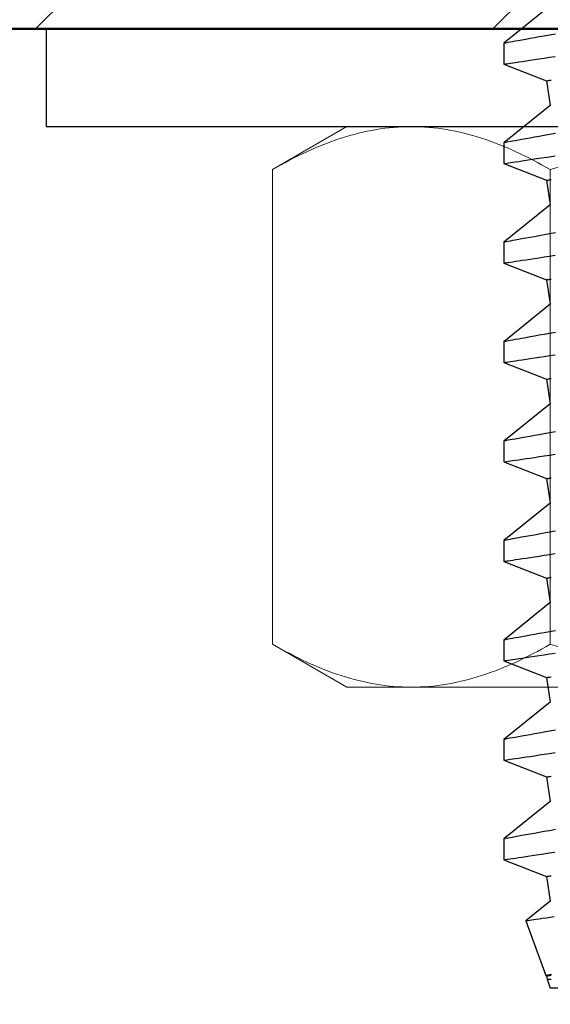
# Model space of a CAD drawing. Units: inches. Extents: x -500 to 210, y -112 to 565.
# Drawn here: x 28 to 28, y -103 to -102 of the extents above; entities that cross this region are included whole.
import ezdxf

# ---------------------------------------------------------------- set-up
doc = ezdxf.new("R2010")
doc.units = ezdxf.units.IN
doc.header["$MEASUREMENT"] = 0
doc.layers.add('3', color=3, linetype='Continuous')
doc.layers.add('Visible (ANSI)', color=7, linetype='Continuous', lineweight=50)

# ---------------------------------------------------------------- blocks, each defined once
blk = doc.blocks.new('nut')
at = {"color": 7, "linetype": 'Continuous', "lineweight": 15}
for p, q in [((-0.237, 0), (-0.27366, -0.02117)), ((-0.237, 0), (-0.20525, 0)), ((-0.20525, 0), (0, 0)), ((0, 0), (0.20525, 0)), ((0.20525, 0), (0.237, 0)), ((0.27366, -0.02117), (0.237, 0)), ((-0.27366, -0.25533), (-0.27366, -0.02117)), ((-0.13683, -0.25533), (-0.13683, -0.02117)), ((0.13683, -0.25533), (0.13683, -0.02117)), ((0.27366, -0.25533), (0.27366, -0.02117)), ((-0.27366, -0.25533), (-0.237, -0.2765)), ((0.237, -0.2765), (0.27366, -0.25533)), ((-0.237, -0.2765), (-0.20525, -0.2765)), ((-0.20525, -0.2765), (0, -0.2765)), ((0, -0.2765), (0.20525, -0.2765)), ((0.20525, -0.2765), (0.237, -0.2765))]:
    blk.add_line(p, q, dxfattribs=at)
for points, knots in [([(-0.20525, 0), (-0.21105, 0), (-0.21689, -0.0005), (-0.22842, -0.00244), (-0.23415, -0.00387), (-0.25124, -0.0094), (-0.2625, -0.01472), (-0.27366, -0.02117)], [0, 0, 0, 0, 0.25, 0.25, 0.5, 0.5, 1, 1, 1, 1]), ([(-0.13683, -0.02117), (-0.14802, -0.01471), (-0.1593, -0.00938), (-0.18208, -0.00202), (-0.19359, 0), (-0.20525, 0)], [0, 0, 0, 0, 0.5, 0.5, 1, 1, 1, 1]), ([(-0.13683, -0.02117), (-0.11456, -0.01474), (-0.09177, -0.00935), (-0.04611, -0.00199), (-0.02314, 0), (0, 0)], [0, 0, 0, 0, 0.5, 0.5, 1, 1, 1, 1]), ([(0, 0), (0.01158, 0), (0.02321, -0.00049), (0.04651, -0.00245), (0.05803, -0.0039), (0.09229, -0.00946), (0.1147, -0.01478), (0.13683, -0.02117)], [0, 0, 0, 0, 0.25, 0.25, 0.5, 0.5, 1, 1, 1, 1]), ([(0.20525, 0), (0.19944, 0), (0.19361, -0.0005), (0.18207, -0.00244), (0.17634, -0.00387), (0.15925, -0.0094), (0.148, -0.01472), (0.13683, -0.02117)], [0, 0, 0, 0, 0.25, 0.25, 0.5, 0.5, 1, 1, 1, 1]), ([(0.27366, -0.02117), (0.26247, -0.01471), (0.2512, -0.00938), (0.22842, -0.00202), (0.2169, 0), (0.20525, 0)], [0, 0, 0, 0, 0.5, 0.5, 1, 1, 1, 1]), ([(-0.27366, -0.25533), (-0.26247, -0.26179), (-0.2512, -0.26712), (-0.22842, -0.27448), (-0.2169, -0.2765), (-0.20525, -0.2765)], [0, 0, 0, 0, 0.5, 0.5, 1, 1, 1, 1]), ([(-0.20525, -0.2765), (-0.19944, -0.2765), (-0.19361, -0.276), (-0.18207, -0.27406), (-0.17634, -0.27263), (-0.15925, -0.2671), (-0.148, -0.26178), (-0.13683, -0.25533)], [0, 0, 0, 0, 0.25, 0.25, 0.5, 0.5, 1, 1, 1, 1]), ([(-0.13683, -0.25533), (-0.11455, -0.26176), (-0.09177, -0.26715), (-0.04612, -0.27451), (-0.02315, -0.2765), (0, -0.2765)], [0, 0, 0, 0, 0.5, 0.5, 1, 1, 1, 1]), ([(0, -0.2765), (0.01158, -0.2765), (0.02323, -0.27601), (0.04652, -0.27405), (0.05804, -0.2726), (0.09229, -0.26704), (0.1147, -0.26172), (0.13683, -0.25533)], [0, 0, 0, 0, 0.25, 0.25, 0.5, 0.5, 1, 1, 1, 1]), ([(0.13683, -0.25533), (0.14802, -0.26179), (0.1593, -0.26712), (0.18208, -0.27448), (0.19359, -0.2765), (0.20525, -0.2765)], [0, 0, 0, 0, 0.5, 0.5, 1, 1, 1, 1]), ([(0.20525, -0.2765), (0.21105, -0.2765), (0.21689, -0.276), (0.22842, -0.27406), (0.23415, -0.27263), (0.25124, -0.2671), (0.2625, -0.26178), (0.27366, -0.25533)], [0, 0, 0, 0, 0.25, 0.25, 0.5, 0.5, 1, 1, 1, 1])]:
    blk.add_open_spline(points, degree=3, knots=knots, dxfattribs=at)
blk = doc.blocks.new('bolt')
at = {"color": 7, "linetype": 'Continuous'}
for p, q in [((-0.1795, 1.23351), (-0.17917, 1.23562)), ((-0.17917, 1.23562), (-0.17708, 1.24138)), ((0.17708, 1.24138), (-0.17708, 1.24138)), ((-0.19279, 1.1982), (-0.18001, 1.23332)), ((-0.17999, 1.23332), (-0.1795, 1.23351)), ((-0.17708, 1.18558), (-0.19278, 1.19818)), ((-0.1795, 1.16985), (-0.17708, 1.18558)), ((-0.2069, 1.15919), (-0.1795, 1.16985)), ((-0.2069, 1.14585), (-0.2069, 1.15919)), ((-0.17708, 1.12192), (-0.2069, 1.14585)), ((-0.1795, 1.10619), (-0.17708, 1.12192)), ((-0.2069, 1.09553), (-0.1795, 1.10619)), ((-0.2069, 1.08219), (-0.2069, 1.09553)), ((-0.17708, 1.05826), (-0.2069, 1.08219)), ((-0.1795, 1.04253), (-0.17708, 1.05826)), ((-0.2069, 1.03187), (-0.1795, 1.04253)), ((-0.2069, 1.01853), (-0.2069, 1.03187)), ((-0.17708, 0.9946), (-0.2069, 1.01853)), ((-0.1795, 0.97887), (-0.17708, 0.9946)), ((-0.2069, 0.96821), (-0.1795, 0.97887)), ((-0.2069, 0.95487), (-0.2069, 0.96821)), ((-0.17708, 0.93094), (-0.2069, 0.95487)), ((-0.1795, 0.91521), (-0.17708, 0.93094)), ((-0.2069, 0.90455), (-0.1795, 0.91521)), ((-0.2069, 0.89121), (-0.2069, 0.90455)), ((-0.17708, 0.86728), (-0.2069, 0.89121)), ((-0.1795, 0.85155), (-0.17708, 0.86728)), ((-0.2069, 0.84089), (-0.1795, 0.85155)), ((-0.2069, 0.82755), (-0.2069, 0.84089)), ((-0.17708, 0.80362), (-0.2069, 0.82755)), ((-0.1795, 0.78789), (-0.17708, 0.80362)), ((-0.2069, 0.77723), (-0.1795, 0.78789)), ((-0.2069, 0.76389), (-0.2069, 0.77723)), ((-0.17708, 0.73996), (-0.2069, 0.76389)), ((-0.1795, 0.72423), (-0.17708, 0.73996)), ((-0.2069, 0.71357), (-0.1795, 0.72423)), ((-0.2069, 0.70023), (-0.2069, 0.71357)), ((-0.17708, 0.6763), (-0.2069, 0.70023)), ((-0.1795, 0.66057), (-0.17708, 0.6763)), ((-0.2069, 0.64991), (-0.1795, 0.66057)), ((-0.2069, 0.63657), (-0.2069, 0.64991)), ((-0.17708, 0.61264), (-0.2069, 0.63657))]:
    blk.add_line(p, q, dxfattribs=at)
at = {"color": 7, "linetype": 'Continuous', "flags": 128}
for points in [[(-0.17917, 1.23562), (-0.17901, 1.23563), (-0.17852, 1.23564), (-0.17769, 1.23566), (-0.17655, 1.23568)], [(-0.17629, 1.23264), (-0.17769, 1.23289), (-0.17859, 1.23306), (-0.17928, 1.23318), (-0.17974, 1.23326), (-0.17998, 1.23331), (-0.17998, 1.23331)], [(-0.1795, 1.23351), (-0.17943, 1.2335), (-0.17925, 1.23347), (-0.17895, 1.23343), (-0.17852, 1.23336), (-0.17797, 1.23328), (-0.1773, 1.23317), (-0.17651, 1.23305)], [(-0.19277, 1.19819), (-0.19272, 1.19819), (-0.19243, 1.19814), (-0.19192, 1.19807), (-0.19119, 1.19796), (-0.19024, 1.19783), (-0.18907, 1.19766), (-0.18769, 1.19746), (-0.18605, 1.19722), (-0.18418, 1.19695), (-0.18209, 1.19665), (-0.17977, 1.19632), (-0.17725, 1.19595), (-0.17458, 1.19557)], [(-0.1795, 1.16985), (-0.17943, 1.16984), (-0.17925, 1.16981), (-0.17895, 1.16977), (-0.17852, 1.1697), (-0.17797, 1.16962), (-0.1773, 1.16951), (-0.17651, 1.16939)], [(-0.20688, 1.15919), (-0.20689, 1.15919), (-0.20675, 1.15917), (-0.20638, 1.15912), (-0.20579, 1.15903), (-0.20497, 1.1589), (-0.20393, 1.15875), (-0.20267, 1.15856), (-0.20115, 1.15833), (-0.1994, 1.15807), (-0.19741, 1.15777), (-0.19521, 1.15743), (-0.19278, 1.15707), (-0.19021, 1.15668), (-0.18743, 1.15626), (-0.18445, 1.15581), (-0.18127, 1.15532), (-0.1779, 1.15481), (-0.17423, 1.15425)], [(-0.17385, 1.13991), (-0.17749, 1.14056), (-0.18094, 1.14118), (-0.18419, 1.14176), (-0.18723, 1.14231), (-0.19006, 1.14282), (-0.19276, 1.1433), (-0.19523, 1.14375), (-0.19748, 1.14415), (-0.19949, 1.14451), (-0.20126, 1.14483), (-0.20273, 1.1451), (-0.20398, 1.14532), (-0.20501, 1.14551), (-0.20582, 1.14566), (-0.2064, 1.14576), (-0.20677, 1.14583), (-0.2069, 1.14585), (-0.20689, 1.14585)], [(-0.1795, 1.10619), (-0.17943, 1.10618), (-0.17925, 1.10615), (-0.17895, 1.10611), (-0.17852, 1.10604), (-0.17797, 1.10596), (-0.1773, 1.10585), (-0.17651, 1.10573)], [(-0.20688, 1.09553), (-0.20689, 1.09553), (-0.20673, 1.09551), (-0.20634, 1.09545), (-0.20573, 1.09536), (-0.2049, 1.09523), (-0.20384, 1.09507), (-0.20257, 1.09488), (-0.20103, 1.09465), (-0.19926, 1.09438), (-0.19726, 1.09408), (-0.19504, 1.09375), (-0.19259, 1.09338), (-0.19001, 1.09299), (-0.18721, 1.09256), (-0.18421, 1.09211), (-0.18102, 1.09163), (-0.17764, 1.09111), (-0.17395, 1.09055)], [(-0.17385, 1.07625), (-0.17749, 1.0769), (-0.18094, 1.07752), (-0.18419, 1.0781), (-0.18723, 1.07865), (-0.19006, 1.07915), (-0.19276, 1.07964), (-0.19523, 1.08009), (-0.19748, 1.08049), (-0.19949, 1.08085), (-0.20126, 1.08117), (-0.20273, 1.08144), (-0.20398, 1.08166), (-0.20501, 1.08185), (-0.20582, 1.082), (-0.2064, 1.0821), (-0.20677, 1.08217), (-0.2069, 1.08219), (-0.20689, 1.08219)], [(-0.1795, 1.04253), (-0.17943, 1.04252), (-0.17925, 1.04249), (-0.17895, 1.04245), (-0.17852, 1.04238), (-0.17797, 1.0423), (-0.1773, 1.04219), (-0.17651, 1.04207)], [(-0.20688, 1.03187), (-0.20689, 1.03187), (-0.20673, 1.03185), (-0.20634, 1.03179), (-0.20573, 1.0317), (-0.2049, 1.03157), (-0.20384, 1.03141), (-0.20257, 1.03122), (-0.20103, 1.03099), (-0.19926, 1.03072), (-0.19726, 1.03042), (-0.19504, 1.03009), (-0.19259, 1.02972), (-0.19001, 1.02933), (-0.18721, 1.0289), (-0.18421, 1.02845), (-0.18102, 1.02796), (-0.17764, 1.02745), (-0.17395, 1.02689)], [(-0.17385, 1.01259), (-0.17749, 1.01324), (-0.18094, 1.01386), (-0.18419, 1.01444), (-0.18723, 1.01499), (-0.19006, 1.01549), (-0.19276, 1.01598), (-0.19523, 1.01642), (-0.19748, 1.01683), (-0.19949, 1.01719), (-0.20126, 1.01751), (-0.20273, 1.01778), (-0.20398, 1.018), (-0.20501, 1.01819), (-0.20582, 1.01834), (-0.2064, 1.01844), (-0.20677, 1.01851), (-0.2069, 1.01853), (-0.20689, 1.01853)], [(-0.1795, 0.97887), (-0.17943, 0.97886), (-0.17925, 0.97883), (-0.17895, 0.97879), (-0.17852, 0.97872), (-0.17797, 0.97864), (-0.1773, 0.97853), (-0.17651, 0.97841)], [(-0.20688, 0.96821), (-0.20689, 0.96821), (-0.20673, 0.96819), (-0.20634, 0.96813), (-0.20573, 0.96804), (-0.2049, 0.96791), (-0.20384, 0.96775), (-0.20257, 0.96756), (-0.20103, 0.96733), (-0.19926, 0.96706), (-0.19726, 0.96676), (-0.19504, 0.96643), (-0.19259, 0.96606), (-0.19001, 0.96567), (-0.18721, 0.96524), (-0.18421, 0.96479), (-0.18102, 0.9643), (-0.17764, 0.96379), (-0.17395, 0.96323)], [(-0.17385, 0.94893), (-0.17749, 0.94958), (-0.18094, 0.9502), (-0.18419, 0.95078), (-0.18723, 0.95132), (-0.19006, 0.95183), (-0.19276, 0.95232), (-0.19523, 0.95276), (-0.19748, 0.95317), (-0.19949, 0.95353), (-0.20126, 0.95385), (-0.20273, 0.95412), (-0.20398, 0.95434), (-0.20501, 0.95453), (-0.20582, 0.95468), (-0.2064, 0.95478), (-0.20677, 0.95485), (-0.2069, 0.95487), (-0.20689, 0.95487)], [(-0.1795, 0.91521), (-0.17943, 0.9152), (-0.17925, 0.91517), (-0.17895, 0.91513), (-0.17852, 0.91506), (-0.17797, 0.91498), (-0.1773, 0.91487), (-0.17651, 0.91475)], [(-0.20688, 0.90455), (-0.20689, 0.90455), (-0.20673, 0.90453), (-0.20634, 0.90447), (-0.20573, 0.90438), (-0.2049, 0.90425), (-0.20384, 0.90409), (-0.20257, 0.9039), (-0.20103, 0.90367), (-0.19926, 0.9034), (-0.19726, 0.9031), (-0.19504, 0.90277), (-0.19259, 0.9024), (-0.19001, 0.90201), (-0.18721, 0.90158), (-0.18421, 0.90113), (-0.18102, 0.90064), (-0.17764, 0.90013), (-0.17395, 0.89957)], [(-0.17385, 0.88527), (-0.17749, 0.88592), (-0.18094, 0.88654), (-0.18419, 0.88712), (-0.18723, 0.88766), (-0.19006, 0.88817), (-0.19276, 0.88866), (-0.19523, 0.8891), (-0.19748, 0.88951), (-0.19949, 0.88987), (-0.20126, 0.89019), (-0.20273, 0.89046), (-0.20398, 0.89068), (-0.20501, 0.89087), (-0.20582, 0.89102), (-0.2064, 0.89112), (-0.20677, 0.89119), (-0.2069, 0.89121), (-0.20689, 0.89121)], [(-0.1795, 0.85155), (-0.17943, 0.85154), (-0.17925, 0.85151), (-0.17895, 0.85147), (-0.17852, 0.8514), (-0.17797, 0.85132), (-0.1773, 0.85121), (-0.17651, 0.85109)], [(-0.20688, 0.84089), (-0.20689, 0.84089), (-0.20673, 0.84087), (-0.20634, 0.84081), (-0.20573, 0.84072), (-0.2049, 0.84059), (-0.20384, 0.84043), (-0.20257, 0.84024), (-0.20103, 0.84001), (-0.19926, 0.83974), (-0.19726, 0.83944), (-0.19504, 0.83911), (-0.19259, 0.83874), (-0.19001, 0.83835), (-0.18721, 0.83792), (-0.18421, 0.83747), (-0.18102, 0.83698), (-0.17764, 0.83647), (-0.17395, 0.83591)], [(-0.17385, 0.82161), (-0.17749, 0.82226), (-0.18094, 0.82288), (-0.18419, 0.82346), (-0.18723, 0.824), (-0.19006, 0.82451), (-0.19276, 0.825), (-0.19523, 0.82544), (-0.19748, 0.82585), (-0.19949, 0.82621), (-0.20126, 0.82653), (-0.20273, 0.8268), (-0.20398, 0.82702), (-0.20501, 0.82721), (-0.20582, 0.82736), (-0.2064, 0.82746), (-0.20677, 0.82753), (-0.2069, 0.82755), (-0.20689, 0.82755)], [(-0.1795, 0.78789), (-0.17943, 0.78788), (-0.17925, 0.78785), (-0.17895, 0.7878), (-0.17852, 0.78774), (-0.17797, 0.78765), (-0.1773, 0.78755), (-0.17651, 0.78743)], [(-0.20688, 0.77723), (-0.20689, 0.77723), (-0.20673, 0.77721), (-0.20634, 0.77715), (-0.20573, 0.77706), (-0.2049, 0.77693), (-0.20384, 0.77677), (-0.20257, 0.77658), (-0.20103, 0.77635), (-0.19926, 0.77608), (-0.19726, 0.77578), (-0.19504, 0.77544), (-0.19259, 0.77508), (-0.19001, 0.77468), (-0.18721, 0.77426), (-0.18421, 0.77381), (-0.18102, 0.77332), (-0.17764, 0.77281), (-0.17395, 0.77225)], [(-0.17385, 0.75795), (-0.17749, 0.7586), (-0.18094, 0.75922), (-0.18419, 0.7598), (-0.18723, 0.76034), (-0.19006, 0.76085), (-0.19276, 0.76134), (-0.19523, 0.76178), (-0.19748, 0.76219), (-0.19949, 0.76255), (-0.20126, 0.76287), (-0.20273, 0.76314), (-0.20398, 0.76336), (-0.20501, 0.76355), (-0.20582, 0.76369), (-0.2064, 0.7638), (-0.20677, 0.76387), (-0.2069, 0.76389), (-0.20689, 0.76389)], [(-0.1795, 0.72423), (-0.17943, 0.72422), (-0.17925, 0.72419), (-0.17895, 0.72414), (-0.17852, 0.72408), (-0.17797, 0.72399), (-0.1773, 0.72389), (-0.17651, 0.72377)], [(-0.20688, 0.71357), (-0.20689, 0.71357), (-0.20673, 0.71355), (-0.20634, 0.71349), (-0.20573, 0.7134), (-0.2049, 0.71327), (-0.20384, 0.71311), (-0.20257, 0.71292), (-0.20103, 0.71269), (-0.19926, 0.71242), (-0.19726, 0.71212), (-0.19504, 0.71178), (-0.19259, 0.71142), (-0.19001, 0.71102), (-0.18721, 0.7106), (-0.18421, 0.71015), (-0.18102, 0.70966), (-0.17764, 0.70915), (-0.17395, 0.70859)], [(-0.17385, 0.69429), (-0.17749, 0.69494), (-0.18094, 0.69556), (-0.18419, 0.69614), (-0.18723, 0.69668), (-0.19006, 0.69719), (-0.19276, 0.69768), (-0.19523, 0.69812), (-0.19748, 0.69853), (-0.19949, 0.69889), (-0.20126, 0.69921), (-0.20273, 0.69948), (-0.20398, 0.6997), (-0.20501, 0.69989), (-0.20582, 0.70003), (-0.2064, 0.70014), (-0.20677, 0.70021), (-0.2069, 0.70023), (-0.20689, 0.70023)], [(-0.1795, 0.66057), (-0.17943, 0.66056), (-0.17925, 0.66053), (-0.17895, 0.66048), (-0.17852, 0.66042), (-0.17797, 0.66033), (-0.1773, 0.66023), (-0.17651, 0.66011)], [(-0.20688, 0.64991), (-0.20689, 0.64991), (-0.20673, 0.64989), (-0.20634, 0.64983), (-0.20573, 0.64974), (-0.2049, 0.64961), (-0.20384, 0.64945), (-0.20257, 0.64926), (-0.20103, 0.64903), (-0.19926, 0.64876), (-0.19726, 0.64846), (-0.19504, 0.64812), (-0.19259, 0.64775), (-0.19001, 0.64736), (-0.18721, 0.64694), (-0.18421, 0.64649), (-0.18102, 0.646), (-0.17764, 0.64549), (-0.17395, 0.64493)], [(-0.17385, 0.63063), (-0.17749, 0.63128), (-0.18094, 0.63189), (-0.18419, 0.63248), (-0.18723, 0.63302), (-0.19006, 0.63353), (-0.19276, 0.63402), (-0.19523, 0.63446), (-0.19748, 0.63487), (-0.19949, 0.63523), (-0.20126, 0.63555), (-0.20273, 0.63581), (-0.20398, 0.63604), (-0.20501, 0.63623), (-0.20582, 0.63637), (-0.2064, 0.63648), (-0.20677, 0.63655), (-0.2069, 0.63657), (-0.20689, 0.63657)]]:
    blk.add_lwpolyline(points, dxfattribs=at)
blk = doc.blocks.new('c')
at = {"layer": '3'}
h = blk.add_hatch(dxfattribs=at)
h.set_pattern_fill('ANSI32', color=0, style=0)
h.set_pattern_definition([(45, (39.35263, 5.49777), (-0.265165, 0.265165), []), (45, (39.5294, 5.49777), (-0.265165, 0.265165), [])])
h.paths.add_polyline_path([(0.92132, -0.258, -0.366629), (1.15619, -0.45696), (1.31855, -1.43115, 0.366629), (1.39747, -1.498), (1.5, -1.498), (1.5, 0), (-1.5, 0), (-1.5, -1.498), (-1.39747, -1.498, 0.366629), (-1.31855, -1.43115), (-1.15619, -0.45696, -0.366629), (-0.92132, -0.258)])
at = {"layer": 'Visible (ANSI)'}
blk.add_line((0.92132, -0.258), (-0.92132, -0.258), dxfattribs=at)

msp = doc.modelspace()

# ---------------------------------------------------------------- linework, layer by layer
at = {"layer": '3', "color": 0}
msp.add_lwpolyline([(27.584622, -101.990157), (28.792955, -101.990157), (28.792955, -101.914636), (27.584622, -101.914636)], close=True, dxfattribs=at)

# ---------------------------------------------------------------- block references
at = {"layer": '3', "color": 0, "xscale": -1.208333347967596, "yscale": 1.208333347967596, "zscale": 1.208333347967606, "rotation": 180}
msp.add_blockref('bolt', (28.188302, -101.156536), dxfattribs=at)
at = {"layer": '3', "color": 0}
msp.add_blockref('c', (28.188788, -101.656636), dxfattribs=at)
at = {"layer": '3', "color": 0, "xscale": 1.568060135180758, "yscale": 1.568060135180758, "zscale": 1.568060135180758}
msp.add_blockref('nut', (28.188788, -101.990157), dxfattribs=at)

doc.saveas('drawing.dxf')
